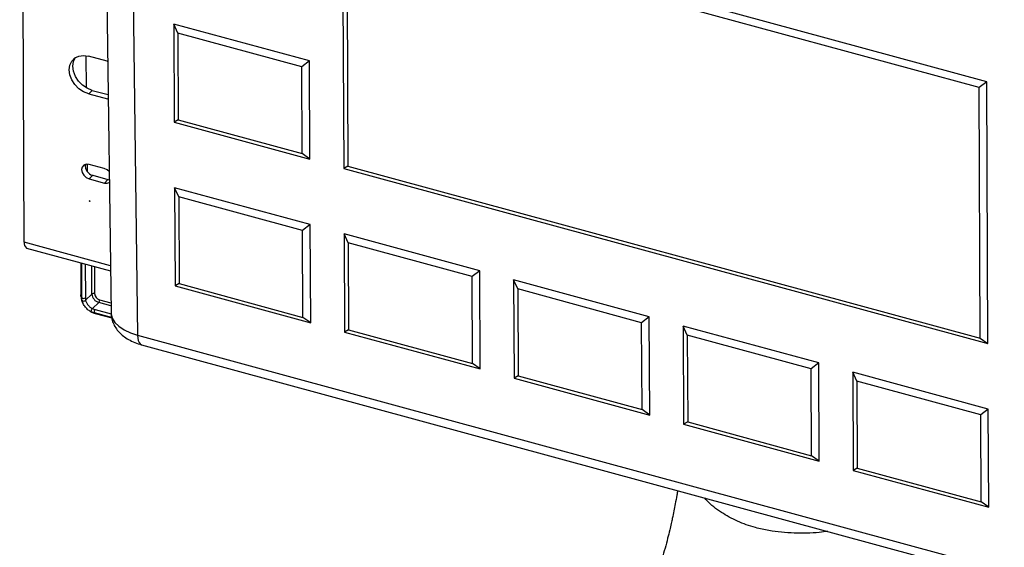
# Paper-space layout '_Trimetric' of a CAD drawing. Units: millimetres. Extents: x -211 to 232, y -231 to 444.
# Drawn here: x -211 to 46, y -55 to 83 of the extents above; entities that cross this region are included whole.
import ezdxf

# ---------------------------------------------------------------- set-up
doc = ezdxf.new("R2010")
doc.units = ezdxf.units.MM

psp = doc.layouts.new('_Trimetric')

# ---------------------------------------------------------------- linework, layer by layer
at = {"color": 7, "linetype": 'Continuous', "lineweight": 25}
for p, q in [((-209.72, 24.58), (-210.91, 272.85)), ((-189.61, 191.98), (-187.08, 6.2)), ((-182.68, 186.11), (-180.15, 0.4)), ((-126.69, 112.1), (-126.36, 43.84)), ((41.35, 66.43), (-126.69, 112.1)), ((39.36, 64.9), (-125.62, 109.74)), ((-125.62, 109.74), (-125.3, 44.44)), ((-135.33, 71.84), (-170.71, 81.46)), ((-170.71, 81.46), (-170.58, 55.86)), ((-169.63, 79.1), (-170.71, 81.46)), ((-137.32, 70.32), (-169.63, 79.1)), ((-169.63, 79.1), (-169.53, 56.46)), ((-188.09, 71.74), (-192.95, 73.07)), ((-187.97, 71.71), (-188.09, 71.74)), ((-135.33, 71.84), (-137.32, 70.32)), ((-137.21, 47.68), (-137.32, 70.32)), ((-135.21, 46.25), (-135.33, 71.84)), ((41.35, 66.43), (39.36, 64.9)), ((39.67, -0.39), (39.36, 64.9)), ((41.68, -1.83), (41.35, 66.43)), ((-191.97, 64.18), (-192.9, 63.26)), ((-192.9, 63.26), (-188.04, 61.93)), ((-191.97, 64.18), (-187.86, 63.06)), ((-188.04, 61.93), (-187.84, 61.88)), ((-169.53, 56.46), (-170.58, 55.86)), ((-170.58, 55.86), (-135.21, 46.25)), ((-169.53, 56.46), (-137.21, 47.68)), ((-135.21, 46.25), (-137.21, 47.68)), ((-188.84, 43.79), (-192.82, 44.87)), ((-125.3, 44.44), (-126.36, 43.84)), ((-126.36, 43.84), (41.68, -1.83)), ((-125.3, 44.44), (39.67, -0.39)), ((-191.87, 42.04), (-192.8, 41.12)), ((-192.8, 41.12), (-188.82, 40.03)), ((-191.87, 42.04), (-187.89, 40.96)), ((-187.89, 40.96), (-188.82, 40.03)), ((-187.89, 40.96), (-187.55, 40.9)), ((-135.13, 29.18), (-170.5, 38.8)), ((-170.5, 38.8), (-170.38, 13.2)), ((-169.43, 36.44), (-170.5, 38.8)), ((-137.12, 27.66), (-169.43, 36.44)), ((-169.43, 36.44), (-169.32, 13.8)), ((-192.75, 35.37), (-192.53, 35.31)), ((-192.72, 35.36), (-192.74, 35.33)), ((-192.74, 35.33), (-192.53, 35.31)), ((-135.13, 29.18), (-137.12, 27.66)), ((-135, 3.59), (-135.13, 29.18)), ((-137.01, 5.02), (-137.12, 27.66)), ((-90.9, 17.17), (-126.28, 26.78)), ((-126.28, 26.78), (-126.16, 1.19)), ((-125.21, 24.42), (-126.28, 26.78)), ((-92.9, 15.64), (-125.21, 24.42)), ((-125.21, 24.42), (-125.1, 1.78)), ((-209.11, 23.08), (-187.23, 17.13)), ((-194.98, 19.24), (-194.94, 10.85)), ((-90.9, 17.17), (-92.9, 15.64)), ((-92.79, -7), (-92.9, 15.64)), ((-90.78, -8.43), (-90.9, 17.17)), ((-169.32, 13.8), (-170.38, 13.2)), ((-170.38, 13.2), (-135, 3.59)), ((-169.32, 13.8), (-137.01, 5.02)), ((-46.68, 5.15), (-82.06, 14.76)), ((-82.06, 14.76), (-81.94, -10.83)), ((-80.99, 12.41), (-82.06, 14.76)), ((-193.7, 9.47), (-192.06, 11.1)), ((-48.67, 3.62), (-80.99, 12.41)), ((-80.99, 12.41), (-80.88, -10.23)), ((-190.29, 8.91), (-191.92, 7.29)), ((-191.23, 6.03), (-186.9, 4.85)), ((-46.68, 5.15), (-48.67, 3.62)), ((-46.56, -20.45), (-46.68, 5.15)), ((-135, 3.59), (-137.01, 5.02)), ((-48.57, -19.02), (-48.67, 3.62)), ((-2.46, -6.87), (-37.84, 2.74)), ((-37.84, 2.74), (-37.72, -22.85)), ((-36.77, 0.39), (-37.84, 2.74)), ((-180.15, 0.4), (100.44, -75.86)), ((-125.1, 1.78), (-126.16, 1.19)), ((-126.16, 1.19), (-90.78, -8.43)), ((-125.1, 1.78), (-92.79, -7)), ((-4.45, -8.4), (-36.77, 0.39)), ((-36.77, 0.39), (-36.66, -22.25)), ((-179.13, -2.11), (101.46, -78.37)), ((39.67, -0.39), (41.68, -1.83)), ((-90.78, -8.43), (-92.79, -7)), ((-2.46, -6.87), (-4.45, -8.4)), ((-2.34, -32.47), (-2.46, -6.87)), ((-80.88, -10.23), (-81.94, -10.83)), ((-80.88, -10.23), (-48.57, -19.02)), ((-4.35, -31.03), (-4.45, -8.4)), ((41.76, -18.89), (6.38, -9.27)), ((6.38, -9.27), (6.5, -34.87)), ((7.45, -11.63), (6.38, -9.27)), ((-81.94, -10.83), (-46.56, -20.45)), ((39.77, -20.41), (7.45, -11.63)), ((7.45, -11.63), (7.56, -34.27)), ((-46.56, -20.45), (-48.57, -19.02)), ((41.76, -18.89), (39.77, -20.41)), ((39.88, -43.05), (39.77, -20.41)), ((41.88, -44.48), (41.76, -18.89)), ((-36.66, -22.25), (-37.72, -22.85)), ((-37.72, -22.85), (-2.34, -32.47)), ((-36.66, -22.25), (-4.35, -31.03)), ((-2.34, -32.47), (-4.35, -31.03)), ((7.56, -34.27), (6.5, -34.87)), ((6.5, -34.87), (41.88, -44.48)), ((7.56, -34.27), (39.88, -43.05)), ((41.88, -44.48), (39.88, -43.05))]:
    psp.add_line(p, q, dxfattribs=at)
at = {"color": 8, "linetype": 'Continuous', "lineweight": 25}
for p, q in [((-193.68, 73.21), (-193.57, 64.86)), ((-187.84, 62.13), (-188.04, 61.93)), ((-193.3, 44.94), (-193.27, 43)), ((-187.25, 18.48), (-209.72, 24.58)), ((-194.67, 10.17), (-194.71, 19.17)), ((-193.79, 18.91), (-193.74, 10.12)), ((-192.06, 11.1), (-192.1, 18.46)), ((-191.42, 18.27), (-191.39, 11.21)), ((-187.11, 8.05), (-190.29, 8.91)), ((-190.05, 9.57), (-187.12, 8.77)), ((-186.92, 4.94), (-191.41, 6.16)), ((-191.41, 6.16), (-191.23, 6.03)), ((-191.26, 7.05), (-187.03, 5.91))]:
    psp.add_line(p, q, dxfattribs=at)
at = {"color": 7, "linetype": 'Continuous', "lineweight": 25, "flags": 128}
for points in [[(-192.9, 63.26), (-194.22, 63.78), (-195.45, 64.6), (-196.51, 65.67), (-197.32, 66.91), (-197.83, 68.23), (-198.01, 69.54), (-197.85, 70.77), (-197.34, 71.81), (-196.54, 72.61), (-195.49, 73.1), (-194.27, 73.26), (-192.95, 73.07)], [(-191.97, 64.18), (-193.29, 64.71), (-194.52, 65.53), (-195.57, 66.6), (-196.39, 67.83), (-196.9, 69.15), (-197.08, 70.47), (-196.91, 71.69), (-196.46, 72.66)], [(-192.82, 44.87), (-193.56, 44.93), (-194.19, 44.69), (-194.61, 44.2), (-194.75, 43.52), (-194.6, 42.76), (-194.18, 42.04), (-193.54, 41.46), (-192.8, 41.12)], [(-187.58, 43.01), (-188.09, 43.44), (-188.84, 43.79)], [(-188.82, 40.03), (-188.08, 39.98), (-187.54, 40.15)], [(-192.74, 35.33), (-192.74, 35.34), (-192.74, 35.34), (-192.74, 35.35), (-192.74, 35.35), (-192.74, 35.36), (-192.74, 35.36), (-192.75, 35.37), (-192.75, 35.37)], [(-192.15, 6.42), (-192.2, 6.48), (-192.24, 6.58), (-192.24, 6.7), (-192.22, 6.84), (-192.17, 6.98), (-192.1, 7.1), (-192.02, 7.21), (-191.92, 7.29)]]:
    psp.add_lwpolyline(points, dxfattribs=at)
at = {"color": 8, "linetype": 'Continuous', "lineweight": 25, "flags": 128}
for points in [[(-194.67, 10.17), (-194.92, 10.64), (-194.94, 10.85)], [(-187.08, 6.2), (-187.07, 5.91), (-186.76, 4.79), (-186.08, 3.7), (-185.05, 2.69), (-183.68, 1.79), (-182.03, 1.01), (-180.15, 0.4)], [(-180.15, 0.4), (-180.1, -0.38), (-179.97, -1.04), (-179.76, -1.56), (-179.47, -1.92), (-179.13, -2.11)]]:
    psp.add_lwpolyline(points, dxfattribs=at)
at = {"color": 7, "linetype": 'Continuous', "lineweight": 25}
for centre, radius, start, end in [((-191.26, 44.5), 2.53, 171.191, 256.1761), ((-208.24, 24.31), 1.51, 169.5651, 234.7449), ((-191.61, 10.48), 0.764, 72.7353, 125.9767), ((-189.63, 11.26), 2.44, 183.7878, 254.4), ((-189.56, 11.33), 1.83, 183.7878, 254.4), ((-194.18, 10.66), 0.697, 225.1811, 308.516), ((-194.17, 9.84), 0.593, 220.7195, 321.6984), ((-191.08, 9.56), 1.03, 320.7775, 0.4905), ((-190.68, 6.49), 0.806, 135.7898, 204.5843)]:
    psp.add_arc(centre, radius, start, end, dxfattribs=at)
for points, knots in [([(-194.92, 10.91), (-194.91, 10.64), (-194.91, 9.99), (-194.69, 9.16), (-194.4, 8.66), (-194.31, 8.5)], [0, 0, 0, 0, 0.317319, 0.778431, 1, 1, 1, 1]), ([(-192.15, 6.42), (-192.29, 6.48), (-192.44, 6.55), (-192.73, 6.73), (-192.87, 6.82), (-193.15, 7.04), (-193.29, 7.16), (-193.55, 7.41), (-193.67, 7.54), (-193.9, 7.83), (-194, 7.97), (-194.19, 8.27), (-194.27, 8.42), (-194.41, 8.73), (-194.47, 8.88), (-194.56, 9.17), (-194.6, 9.32), (-194.62, 9.45)], [0, 0, 0, 0, 0.125, 0.125, 0.25, 0.25, 0.375, 0.375, 0.5, 0.5, 0.625, 0.625, 0.75, 0.75, 0.875, 0.875, 1, 1, 1, 1]), ([(-193.7, 9.47), (-193.68, 9.38), (-193.66, 9.28), (-193.59, 9.08), (-193.55, 8.97), (-193.39, 8.64), (-193.25, 8.42), (-193, 8.11), (-192.91, 8.02), (-192.73, 7.83), (-192.63, 7.75), (-192.33, 7.51), (-192.12, 7.38), (-191.92, 7.29)], [0, 0, 0, 0, 0.125, 0.125, 0.25, 0.25, 0.5, 0.5, 0.625, 0.625, 0.75, 0.75, 1, 1, 1, 1]), ([(-192.46, 6.57), (-192.37, 6.51), (-191.99, 6.25), (-191.54, 6.08), (-191.19, 6.02), (-191.17, 6.01)], [0, 0, 0, 0, 0.23165, 0.964131, 1, 1, 1, 1]), ([(-187.04, 6.19), (-187.04, 5.89), (-187.04, 5.1), (-186.7, 3.87), (-186.09, 2.57), (-185.24, 1.4), (-184.17, 0.34), (-182.86, -0.59), (-181.32, -1.38), (-180.03, -1.86), (-179.28, -2.07), (-179.13, -2.11)], [0, 0, 0, 0, 0.0728, 0.190885, 0.307247, 0.425238, 0.548282, 0.679539, 0.820341, 0.964631, 1, 1, 1, 1]), ([(-39.29, -40.12), (-39.35, -40.53), (-39.54, -41.7), (-39.87, -43.46), (-40.26, -45.48), (-40.62, -47.17), (-40.99, -48.83), (-41.39, -50.57), (-41.92, -52.73), (-42.57, -55.2), (-43.28, -57.67), (-43.97, -59.94), (-44.61, -61.92), (-45.2, -63.66), (-45.79, -65.33), (-46.54, -67.31), (-47.54, -69.79), (-48.36, -71.75), (-48.83, -72.68), (-48.86, -72.75)], [0, 0, 0, 0, 0.0311471, 0.0897998, 0.1368565, 0.1892527, 0.2237157, 0.2703802, 0.3301551, 0.4030453, 0.478308, 0.5448098, 0.6055958, 0.6606078, 0.7100255, 0.7685652, 0.8665546, 0.9907154, 1, 1, 1, 1]), ([(-0.14, -50.76), (-0.87, -50.86), (-3.75, -51.27), (-7.84, -51.3), (-12.21, -51.03), (-15.6, -50.57), (-19.53, -49.7), (-23.82, -48.19), (-28.05, -45.81), (-30.87, -43.7), (-32.01, -42.3), (-32.21, -42.04)], [0, 0, 0, 0, 0.0572571, 0.2260948, 0.3133632, 0.4016593, 0.4995114, 0.6450393, 0.7961482, 0.9624478, 1, 1, 1, 1])]:
    psp.add_open_spline(points, degree=3, knots=knots, dxfattribs=at)
for points in [[(-194.62, 9.45), (-194.65, 9.68), (-194.67, 9.91), (-194.67, 10.17)], [(-193.74, 10.12), (-193.74, 9.89), (-193.73, 9.67), (-193.7, 9.47)], [(-191.41, 6.16), (-191.67, 6.23), (-191.92, 6.32), (-192.15, 6.42)], [(-191.92, 7.29), (-191.72, 7.2), (-191.5, 7.12), (-191.26, 7.05)]]:
    psp.add_open_spline(points, degree=3, dxfattribs=at)

doc.saveas('drawing.dxf')
